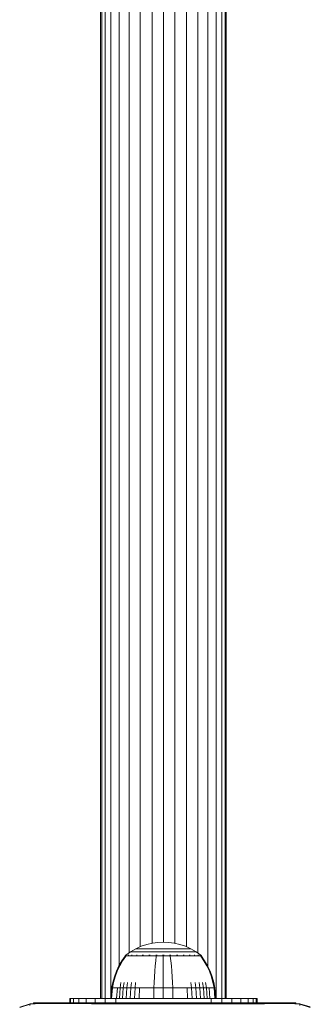
# Model space of a CAD drawing. Units: millimetres. Extents: x 1349 to 578302, y -1972 to 596964.
# Drawn here: x 4892 to 4969, y 6158 to 6420 of the extents above; entities that cross this region are included whole.
import ezdxf

# ---------------------------------------------------------------- set-up
doc = ezdxf.new("R2010")
doc.units = ezdxf.units.MM
doc.layers.add('Контур', color=7, linetype='Continuous', lineweight=15)

msp = doc.modelspace()

# ---------------------------------------------------------------- linework, layer by layer
at = {"layer": 'Контур'}
for p, q in [((4913.487, 6585.302), (4913.487, 6159.302)), ((4913.767, 6159.302), (4913.767, 6585.302)), ((4914.663, 6159.302), (4914.663, 6585.302)), ((4916.217, 6159.587), (4916.218, 6585.302)), ((4918.393, 6168.007), (4918.393, 6585.302)), ((4921.071, 6171.433), (4921.072, 6585.302)), ((4924.071, 6173.08), (4924.072, 6585.302)), ((4927.189, 6174.02), (4927.189, 6585.302)), ((4930.237, 6174.307), (4930.237, 6585.302)), ((4933.285, 6174), (4933.285, 6585.302)), ((4936.403, 6173.04), (4936.403, 6585.302)), ((4939.403, 6171.37), (4939.403, 6585.302)), ((4942.081, 6167.832), (4942.081, 6585.302)), ((4944.257, 6159.302), (4944.257, 6585.302)), ((4945.811, 6159.302), (4945.811, 6585.302)), ((4946.707, 6159.302), (4946.708, 6585.302)), ((4946.987, 6159.302), (4946.987, 6585.302)), ((4927.282, 6174.042), (4928.756, 6174.244)), ((4928.756, 6174.244), (4930.194, 6174.309)), ((4931.631, 6174.244), (4930.194, 6174.309)), ((4931.631, 6174.244), (4933.105, 6174.042)), ((4920.203, 6170.799), (4921.438, 6171.701)), ((4921.438, 6171.701), (4922.845, 6172.522)), ((4921.438, 6171.701), (4921.474, 6171.701)), ((4921.474, 6171.701), (4921.584, 6171.701)), ((4921.776, 6171.701), (4921.584, 6171.701)), ((4922.053, 6171.701), (4921.776, 6171.701)), ((4922.416, 6171.701), (4922.053, 6171.701)), ((4922.865, 6171.701), (4922.416, 6171.701)), ((4922.845, 6172.522), (4924.304, 6173.186)), ((4922.845, 6172.522), (4922.875, 6172.522)), ((4923.396, 6171.701), (4922.865, 6171.701)), ((4922.875, 6172.522), (4922.968, 6172.522)), ((4923.129, 6172.522), (4922.968, 6172.522)), ((4923.361, 6172.522), (4923.129, 6172.522)), ((4923.666, 6172.522), (4923.361, 6172.522)), ((4924.003, 6171.701), (4923.396, 6171.701)), ((4924.043, 6172.522), (4923.666, 6172.522)), ((4924.675, 6171.701), (4924.003, 6171.701)), ((4924.488, 6172.522), (4924.043, 6172.522)), ((4924.304, 6173.186), (4925.791, 6173.691)), ((4924.997, 6172.522), (4924.488, 6172.522)), ((4925.403, 6171.701), (4924.675, 6171.701)), ((4925.562, 6172.522), (4924.997, 6172.522)), ((4926.172, 6171.701), (4925.403, 6171.701)), ((4926.172, 6172.522), (4925.562, 6172.522)), ((4925.791, 6173.691), (4927.282, 6174.042)), ((4926.818, 6172.522), (4926.172, 6172.522)), ((4926.971, 6171.701), (4926.172, 6171.701)), ((4927.489, 6172.522), (4926.818, 6172.522)), ((4927.785, 6171.701), (4926.971, 6171.701)), ((4928.172, 6172.522), (4927.489, 6172.522)), ((4928.6, 6171.701), (4927.785, 6171.701)), ((4928.856, 6172.522), (4928.172, 6172.522)), ((4929.407, 6171.701), (4928.6, 6171.701)), ((4929.533, 6172.522), (4928.856, 6172.522)), ((4930.194, 6171.701), (4929.407, 6171.701)), ((4930.194, 6172.522), (4929.533, 6172.522)), ((4930.854, 6172.522), (4930.194, 6172.522)), ((4930.98, 6171.701), (4930.194, 6171.701)), ((4931.531, 6172.522), (4930.854, 6172.522)), ((4931.787, 6171.701), (4930.98, 6171.701)), ((4932.216, 6172.522), (4931.531, 6172.522)), ((4932.603, 6171.701), (4931.787, 6171.701)), ((4932.899, 6172.522), (4932.216, 6172.522)), ((4933.416, 6171.701), (4932.603, 6171.701)), ((4933.569, 6172.522), (4932.899, 6172.522)), ((4933.105, 6174.042), (4934.596, 6173.691)), ((4934.215, 6171.701), (4933.416, 6171.701)), ((4934.215, 6172.522), (4933.569, 6172.522)), ((4934.825, 6172.522), (4934.215, 6172.522)), ((4934.985, 6171.701), (4934.215, 6171.701)), ((4934.596, 6173.691), (4936.083, 6173.186)), ((4935.39, 6172.522), (4934.825, 6172.522)), ((4935.712, 6171.701), (4934.985, 6171.701)), ((4935.899, 6172.522), (4935.39, 6172.522)), ((4936.385, 6171.701), (4935.712, 6171.701)), ((4936.344, 6172.522), (4935.899, 6172.522)), ((4936.083, 6173.186), (4937.542, 6172.522)), ((4936.721, 6172.522), (4936.344, 6172.522)), ((4936.991, 6171.701), (4936.385, 6171.701)), ((4937.026, 6172.522), (4936.721, 6172.522)), ((4937.522, 6171.701), (4936.991, 6171.701)), ((4937.259, 6172.522), (4937.026, 6172.522)), ((4937.42, 6172.522), (4937.259, 6172.522)), ((4937.513, 6172.522), (4937.42, 6172.522)), ((4937.542, 6172.522), (4937.513, 6172.522)), ((4937.971, 6171.701), (4937.522, 6171.701)), ((4937.542, 6172.522), (4938.949, 6171.701)), ((4938.334, 6171.701), (4937.971, 6171.701)), ((4938.611, 6171.701), (4938.334, 6171.701)), ((4938.803, 6171.701), (4938.611, 6171.701)), ((4938.914, 6171.701), (4938.803, 6171.701)), ((4938.949, 6171.701), (4938.914, 6171.701)), ((4940.185, 6170.799), (4938.949, 6171.701)), ((4919.174, 6169.354), (4918.371, 6167.97)), ((4919.358, 6169.354), (4918.569, 6167.97)), ((4919.994, 6170.526), (4919.174, 6169.354)), ((4920.164, 6170.526), (4919.358, 6169.354)), ((4919.994, 6170.636), (4920.109, 6170.731)), ((4920.035, 6170.636), (4919.994, 6170.636)), ((4919.994, 6170.636), (4919.994, 6170.526)), ((4920.035, 6170.636), (4920.164, 6170.636)), ((4920.109, 6170.731), (4920.182, 6170.784)), ((4920.164, 6170.636), (4920.387, 6170.636)), ((4920.194, 6170.799), (4920.182, 6170.784)), ((4920.194, 6170.799), (4920.211, 6170.799)), ((4920.343, 6170.799), (4920.361, 6170.799)), ((4920.361, 6170.799), (4920.349, 6170.784)), ((4920.411, 6170.799), (4920.361, 6170.799)), ((4920.361, 6170.799), (4920.375, 6170.784)), ((4920.361, 6170.799), (4920.383, 6170.792)), ((4920.387, 6170.636), (4920.71, 6170.636)), ((4920.71, 6170.636), (4921.133, 6170.636)), ((4920.896, 6170.799), (4920.844, 6170.799)), ((4920.896, 6170.799), (4920.885, 6170.784)), ((4920.976, 6170.799), (4920.896, 6170.799)), ((4920.896, 6170.799), (4920.933, 6170.784)), ((4920.896, 6170.799), (4920.937, 6170.793)), ((4921.133, 6170.636), (4921.133, 6170.526)), ((4921.133, 6170.636), (4921.656, 6170.636)), ((4921.656, 6170.636), (4922.275, 6170.636)), ((4921.656, 6170.636), (4921.656, 6170.526)), ((4921.824, 6170.799), (4921.742, 6170.799)), ((4921.824, 6170.799), (4921.814, 6170.784)), ((4921.932, 6170.799), (4921.824, 6170.799)), ((4921.824, 6170.799), (4921.884, 6170.784)), ((4921.824, 6170.799), (4921.882, 6170.793)), ((4922.275, 6170.636), (4922.275, 6170.526)), ((4922.275, 6170.636), (4922.981, 6170.636)), ((4922.981, 6170.636), (4923.765, 6170.636)), ((4922.981, 6170.636), (4922.981, 6170.526)), ((4923.123, 6170.799), (4923.014, 6170.799)), ((4923.123, 6170.799), (4923.114, 6170.784)), ((4923.256, 6170.799), (4923.123, 6170.799)), ((4923.123, 6170.799), (4923.203, 6170.784)), ((4923.123, 6170.799), (4923.197, 6170.793)), ((4923.765, 6170.636), (4924.612, 6170.636)), ((4923.765, 6170.636), (4923.765, 6170.526)), ((4924.722, 6170.799), (4924.589, 6170.799)), ((4924.612, 6170.636), (4925.509, 6170.636)), ((4924.612, 6170.636), (4924.612, 6170.526)), ((4924.722, 6170.799), (4924.715, 6170.784)), ((4924.878, 6170.799), (4924.722, 6170.799)), ((4924.722, 6170.799), (4924.816, 6170.784)), ((4924.722, 6170.799), (4924.808, 6170.793)), ((4925.509, 6170.636), (4926.439, 6170.636)), ((4925.509, 6170.636), (4925.509, 6170.526)), ((4926.513, 6170.799), (4926.357, 6170.799)), ((4926.439, 6170.636), (4927.387, 6170.636)), ((4926.513, 6170.799), (4926.508, 6170.784)), ((4926.692, 6170.799), (4926.513, 6170.799)), ((4926.513, 6170.799), (4926.616, 6170.784)), ((4926.513, 6170.799), (4926.609, 6170.792)), ((4927.387, 6170.636), (4928.338, 6170.636)), ((4928.188, 6169.354), (4928.042, 6167.97)), ((4928.338, 6170.526), (4928.188, 6169.354)), ((4928.374, 6170.799), (4928.2, 6170.799)), ((4928.338, 6170.636), (4929.277, 6170.636)), ((4928.338, 6170.636), (4928.338, 6170.526)), ((4928.374, 6170.799), (4928.372, 6170.784)), ((4928.571, 6170.799), (4928.374, 6170.799)), ((4929.277, 6170.636), (4930.194, 6170.636)), ((4930.194, 6170.799), (4930.005, 6170.799)), ((4930.383, 6170.799), (4930.194, 6170.799)), ((4930.194, 6170.799), (4930.194, 6170.784)), ((4930.194, 6170.636), (4931.11, 6170.636)), ((4930.194, 6170.526), (4930.194, 6169.353)), ((4930.194, 6169.353), (4930.194, 6167.97)), ((4931.11, 6170.636), (4932.05, 6170.636)), ((4932.013, 6170.799), (4931.816, 6170.799)), ((4932.188, 6170.799), (4932.013, 6170.799)), ((4932.013, 6170.799), (4932.015, 6170.784)), ((4932.013, 6170.799), (4932.123, 6170.784)), ((4932.013, 6170.799), (4932.11, 6170.792)), ((4932.05, 6170.636), (4933, 6170.636)), ((4932.05, 6170.526), (4932.199, 6169.353)), ((4932.199, 6169.353), (4932.345, 6167.97)), ((4933, 6170.636), (4933.948, 6170.636)), ((4933.875, 6170.799), (4933.695, 6170.799)), ((4934.031, 6170.799), (4933.875, 6170.799)), ((4933.875, 6170.799), (4933.879, 6170.784)), ((4933.875, 6170.799), (4933.985, 6170.784)), ((4933.875, 6170.799), (4933.966, 6170.793)), ((4933.948, 6170.636), (4934.878, 6170.636)), ((4934.878, 6170.636), (4934.878, 6170.526)), ((4934.878, 6170.636), (4935.775, 6170.636)), ((4935.666, 6170.799), (4935.508, 6170.799)), ((4935.799, 6170.799), (4935.666, 6170.799)), ((4935.666, 6170.799), (4935.672, 6170.784)), ((4935.666, 6170.799), (4935.768, 6170.784)), ((4935.666, 6170.799), (4935.746, 6170.793)), ((4935.775, 6170.636), (4936.623, 6170.636)), ((4935.775, 6170.636), (4935.775, 6170.526)), ((4936.623, 6170.636), (4937.406, 6170.636)), ((4936.623, 6170.636), (4936.623, 6170.526)), ((4937.265, 6170.799), (4937.131, 6170.799)), ((4937.373, 6170.799), (4937.265, 6170.799)), ((4937.265, 6170.799), (4937.273, 6170.784)), ((4937.265, 6170.799), (4937.352, 6170.784)), ((4937.265, 6170.799), (4937.331, 6170.793)), ((4937.406, 6170.636), (4937.406, 6170.526)), ((4937.406, 6170.636), (4938.112, 6170.636)), ((4938.112, 6170.636), (4938.731, 6170.636)), ((4938.112, 6170.636), (4938.112, 6170.526)), ((4938.564, 6170.799), (4938.456, 6170.799)), ((4938.645, 6170.799), (4938.564, 6170.799)), ((4938.564, 6170.799), (4938.573, 6170.784)), ((4938.564, 6170.799), (4938.632, 6170.784)), ((4938.564, 6170.799), (4938.614, 6170.793)), ((4938.731, 6170.636), (4938.731, 6170.526)), ((4938.731, 6170.636), (4939.254, 6170.636)), ((4939.254, 6170.636), (4939.677, 6170.636)), ((4939.254, 6170.636), (4939.254, 6170.526)), ((4939.492, 6170.799), (4939.411, 6170.799)), ((4939.543, 6170.799), (4939.492, 6170.799)), ((4939.492, 6170.799), (4939.502, 6170.784)), ((4939.492, 6170.799), (4939.539, 6170.784)), ((4939.492, 6170.799), (4939.524, 6170.792)), ((4939.677, 6170.636), (4940, 6170.636)), ((4940.027, 6170.799), (4939.977, 6170.799)), ((4940, 6170.636), (4940.223, 6170.636)), ((4940.045, 6170.799), (4940.027, 6170.799)), ((4940.027, 6170.799), (4940.038, 6170.784)), ((4940.194, 6170.799), (4940.176, 6170.799)), ((4940.205, 6170.784), (4940.194, 6170.799)), ((4940.278, 6170.731), (4940.205, 6170.784)), ((4940.223, 6170.636), (4940.223, 6170.526)), ((4940.352, 6170.636), (4940.223, 6170.636)), ((4941.029, 6169.353), (4940.223, 6170.526)), ((4940.278, 6170.731), (4940.394, 6170.636)), ((4940.352, 6170.636), (4940.394, 6170.636)), ((4940.394, 6170.526), (4940.394, 6170.636)), ((4941.213, 6169.353), (4940.394, 6170.526)), ((4941.818, 6167.97), (4941.029, 6169.353)), ((4942.016, 6167.97), (4941.213, 6169.353)), ((4917.692, 6166.534), (4917.141, 6165.063)), ((4917.901, 6166.534), (4917.359, 6165.063)), ((4918.371, 6167.97), (4917.692, 6166.534)), ((4918.569, 6167.97), (4917.901, 6166.534)), ((4927.919, 6166.534), (4927.818, 6165.063)), ((4928.042, 6167.97), (4927.919, 6166.534)), ((4930.194, 6167.97), (4930.194, 6166.534)), ((4930.194, 6166.534), (4930.194, 6165.063)), ((4932.345, 6167.97), (4932.468, 6166.534)), ((4932.468, 6166.534), (4932.569, 6165.063)), ((4942.486, 6166.534), (4941.818, 6167.97)), ((4942.695, 6166.534), (4942.016, 6167.97)), ((4943.028, 6165.063), (4942.486, 6166.534)), ((4943.246, 6165.063), (4942.695, 6166.534)), ((4917.141, 6165.063), (4916.718, 6163.572)), ((4917.359, 6165.063), (4916.943, 6163.572)), ((4927.818, 6165.063), (4927.742, 6163.572)), ((4930.194, 6165.063), (4930.194, 6163.572)), ((4932.569, 6165.063), (4932.646, 6163.572)), ((4943.444, 6163.572), (4943.028, 6165.063)), ((4943.669, 6163.572), (4943.246, 6165.063)), ((4916.194, 6159.302), (4916.422, 6162.078)), ((4916.422, 6162.078), (4916.718, 6163.572)), ((4916.422, 6162.078), (4916.652, 6162.078)), ((4916.428, 6159.302), (4916.652, 6162.078)), ((4916.652, 6162.078), (4916.943, 6163.572)), ((4916.652, 6162.078), (4916.954, 6162.078)), ((4916.954, 6162.078), (4917.389, 6162.078)), ((4917.389, 6162.078), (4917.96, 6162.078)), ((4917.758, 6159.302), (4917.96, 6162.078)), ((4917.96, 6162.078), (4918.667, 6162.078)), ((4918.476, 6159.302), (4918.667, 6162.078)), ((4918.667, 6162.078), (4918.915, 6163.572)), ((4918.667, 6162.078), (4919.502, 6162.078)), ((4919.325, 6159.302), (4919.502, 6162.078)), ((4919.502, 6162.078), (4919.732, 6163.572)), ((4919.502, 6162.078), (4920.456, 6162.078)), ((4920.294, 6159.302), (4920.456, 6162.078)), ((4920.456, 6162.078), (4920.665, 6163.572)), ((4920.456, 6162.078), (4921.513, 6162.078)), ((4921.37, 6159.302), (4921.513, 6162.078)), ((4921.513, 6162.078), (4921.7, 6163.572)), ((4921.513, 6162.078), (4922.658, 6162.078)), ((4922.533, 6159.302), (4922.658, 6162.078)), ((4922.658, 6162.078), (4922.82, 6163.572)), ((4922.658, 6162.078), (4923.868, 6162.078)), ((4923.764, 6159.302), (4923.868, 6162.078)), ((4923.868, 6162.078), (4925.124, 6162.078)), ((4925.124, 6162.078), (4926.404, 6162.078)), ((4926.404, 6162.078), (4927.688, 6162.078)), ((4927.646, 6159.302), (4927.688, 6162.078)), ((4927.688, 6162.078), (4927.742, 6163.572)), ((4927.688, 6162.078), (4930.194, 6162.078)), ((4930.194, 6162.078), (4930.194, 6163.572)), ((4930.194, 6162.078), (4932.7, 6162.078)), ((4930.194, 6159.302), (4930.194, 6162.078)), ((4932.7, 6162.078), (4932.646, 6163.572)), ((4932.7, 6162.078), (4933.983, 6162.078)), ((4932.741, 6159.302), (4932.7, 6162.078)), ((4933.983, 6162.078), (4935.263, 6162.078)), ((4935.263, 6162.078), (4936.519, 6162.078)), ((4936.519, 6162.078), (4937.73, 6162.078)), ((4936.624, 6159.302), (4936.519, 6162.078)), ((4937.73, 6162.078), (4937.568, 6163.572)), ((4937.73, 6162.078), (4938.874, 6162.078)), ((4937.854, 6159.302), (4937.73, 6162.078)), ((4938.874, 6162.078), (4938.687, 6163.572)), ((4938.874, 6162.078), (4939.932, 6162.078)), ((4939.018, 6159.302), (4938.874, 6162.078)), ((4939.932, 6162.078), (4939.722, 6163.572)), ((4939.932, 6162.078), (4940.885, 6162.078)), ((4940.093, 6159.302), (4939.932, 6162.078)), ((4940.885, 6162.078), (4940.655, 6163.572)), ((4940.885, 6162.078), (4941.72, 6162.078)), ((4941.062, 6159.302), (4940.885, 6162.078)), ((4941.72, 6162.078), (4941.473, 6163.572)), ((4941.72, 6162.078), (4942.427, 6162.078)), ((4941.911, 6159.302), (4941.72, 6162.078)), ((4942.427, 6162.078), (4942.998, 6162.078)), ((4942.629, 6159.302), (4942.427, 6162.078)), ((4942.998, 6162.078), (4943.434, 6162.078)), ((4943.434, 6162.078), (4943.735, 6162.078)), ((4943.735, 6162.078), (4943.444, 6163.572)), ((4943.965, 6162.078), (4943.669, 6163.572)), ((4943.965, 6162.078), (4943.735, 6162.078)), ((4943.96, 6159.302), (4943.735, 6162.078)), ((4944.193, 6159.302), (4943.965, 6162.078)), ((4905.237, 6159.302), (4905.237, 6159.302)), ((4905.237, 6159.302), (4905.237, 6158.14)), ((4905.237, 6159.302), (4905.487, 6159.302)), ((4905.237, 6159.302), (4913.487, 6159.302)), ((4906.29, 6159.302), (4905.487, 6159.302)), ((4905.487, 6159.302), (4905.487, 6158.14)), ((4906.29, 6159.302), (4906.29, 6158.14)), ((4907.682, 6159.302), (4906.29, 6159.302)), ((4907.682, 6159.302), (4907.682, 6158.14)), ((4909.63, 6159.302), (4907.682, 6159.302)), ((4909.63, 6159.302), (4912.029, 6159.302)), ((4909.63, 6159.302), (4909.63, 6158.14)), ((4912.029, 6159.302), (4909.63, 6159.302)), ((4912.029, 6159.302), (4913.487, 6159.302)), ((4912.029, 6159.302), (4912.029, 6158.14)), ((4914.716, 6159.302), (4912.029, 6159.302)), ((4918.577, 6159.302), (4912.029, 6159.302)), ((4914.716, 6159.302), (4914.716, 6158.14)), ((4917.507, 6159.302), (4914.716, 6159.302)), ((4917.507, 6159.302), (4917.507, 6158.14)), ((4920.237, 6159.302), (4917.507, 6159.302)), ((4920.237, 6159.302), (4940.237, 6159.302)), ((4921.827, 6159.302), (4920.237, 6159.302)), ((4940.237, 6159.302), (4942.966, 6159.302)), ((4942.966, 6158.14), (4942.966, 6159.302)), ((4942.966, 6159.302), (4945.758, 6159.302)), ((4944.015, 6159.302), (4945.758, 6159.302)), ((4945.758, 6159.302), (4945.758, 6159.302)), ((4945.758, 6159.302), (4948.445, 6159.302)), ((4945.758, 6158.14), (4945.758, 6159.302)), ((4948.445, 6159.302), (4946.987, 6159.302)), ((4946.987, 6159.302), (4955.237, 6159.302)), ((4948.445, 6159.302), (4948.445, 6159.302)), ((4948.445, 6159.302), (4950.844, 6159.302)), ((4948.445, 6158.14), (4948.445, 6159.302)), ((4950.844, 6158.14), (4950.844, 6159.302)), ((4950.844, 6159.302), (4952.792, 6159.302)), ((4952.792, 6159.302), (4952.792, 6159.302)), ((4952.792, 6159.302), (4954.184, 6159.302)), ((4952.792, 6158.14), (4952.792, 6159.302)), ((4954.184, 6158.14), (4954.184, 6159.302)), ((4954.184, 6159.302), (4954.987, 6159.302)), ((4954.987, 6158.14), (4954.987, 6159.302)), ((4955.237, 6159.302), (4954.987, 6159.302)), ((4955.237, 6159.302), (4955.237, 6159.302)), ((4955.237, 6158.14), (4955.237, 6159.302)), ((4891.91, 6156.894), (4894.674, 6157.739)), ((4891.926, 6157.005), (4894.738, 6157.854)), ((4894.674, 6157.739), (4894.657, 6157.418)), ((4897.648, 6158.14), (4894.674, 6157.739)), ((4897.594, 6158.114), (4894.674, 6157.739)), ((4897.54, 6158.035), (4894.674, 6157.739)), ((4897.486, 6157.899), (4894.674, 6157.739)), ((4894.738, 6157.854), (4894.674, 6157.739)), ((4894.738, 6157.854), (4897.648, 6158.14)), ((4894.738, 6157.854), (4894.919, 6157.889)), ((4897.648, 6158.14), (4894.919, 6157.889)), ((4895.561, 6158.16), (4895.561, 6157.948)), ((4895.561, 6158.16), (4895.895, 6158.16)), ((4895.895, 6158.16), (4895.895, 6157.979)), ((4895.895, 6158.16), (4896.965, 6158.16)), ((4896.965, 6158.16), (4896.965, 6158.077)), ((4896.965, 6158.16), (4898.821, 6158.16)), ((4897.486, 6157.899), (4911.083, 6157.814)), ((4897.54, 6158.035), (4911.119, 6157.999)), ((4897.648, 6158.14), (4897.594, 6158.114)), ((4897.594, 6158.114), (4911.157, 6158.106)), ((4905.819, 6158.14), (4897.648, 6158.14)), ((4898.821, 6158.16), (4898.821, 6158.14)), ((4898.821, 6158.16), (4901.419, 6158.16)), ((4901.419, 6158.16), (4901.419, 6158.14)), ((4901.419, 6158.16), (4904.617, 6158.16)), ((4904.617, 6158.16), (4904.617, 6158.14)), ((4904.617, 6158.16), (4905.237, 6158.16)), ((4905.819, 6158.14), (4914.057, 6158.14)), ((4911.083, 6157.814), (4920.03, 6157.814)), ((4911.119, 6157.999), (4920.05, 6157.999)), ((4911.157, 6158.106), (4920.07, 6158.106)), ((4914.057, 6158.14), (4922.341, 6158.14)), ((4929.142, 6157.814), (4920.03, 6157.814)), ((4929.144, 6157.999), (4920.05, 6157.999)), ((4920.07, 6158.106), (4929.147, 6158.106)), ((4922.341, 6158.14), (4930.648, 6158.14)), ((4938.391, 6157.814), (4929.142, 6157.814)), ((4938.377, 6157.999), (4929.144, 6157.999)), ((4929.147, 6158.106), (4938.362, 6158.106)), ((4930.648, 6158.14), (4938.956, 6158.14)), ((4938.362, 6158.106), (4947.685, 6158.106)), ((4947.718, 6157.999), (4938.377, 6157.999)), ((4947.749, 6157.814), (4938.391, 6157.814)), ((4938.956, 6158.14), (4947.24, 6158.14)), ((4947.24, 6158.14), (4955.478, 6158.14)), ((4957.085, 6158.106), (4947.685, 6158.106)), ((4957.136, 6157.999), (4947.718, 6157.999)), ((4957.185, 6157.814), (4947.749, 6157.814)), ((4955.237, 6158.16), (4956.505, 6158.16)), ((4963.648, 6158.14), (4955.478, 6158.14)), ((4956.505, 6158.16), (4959.703, 6158.16)), ((4956.505, 6158.16), (4956.505, 6158.14)), ((4963.702, 6158.114), (4957.085, 6158.106)), ((4963.757, 6158.035), (4957.136, 6157.999)), ((4963.811, 6157.899), (4957.185, 6157.814)), ((4959.703, 6158.16), (4962.301, 6158.16)), ((4959.703, 6158.16), (4959.703, 6158.14)), ((4962.301, 6158.16), (4964.157, 6158.16)), ((4962.301, 6158.16), (4962.301, 6158.14)), ((4966.558, 6157.853), (4963.648, 6158.14)), ((4966.378, 6157.889), (4963.648, 6158.14)), ((4966.558, 6157.853), (4963.702, 6158.114)), ((4963.757, 6158.035), (4966.62, 6157.739)), ((4963.811, 6157.899), (4966.62, 6157.739)), ((4964.157, 6158.16), (4965.227, 6158.16)), ((4964.157, 6158.16), (4964.157, 6158.093)), ((4965.227, 6157.995), (4965.227, 6158.16)), ((4965.227, 6158.16), (4965.561, 6158.16)), ((4965.561, 6157.964), (4965.561, 6158.16)), ((4966.378, 6157.889), (4966.558, 6157.853)), ((4966.558, 6157.853), (4966.62, 6157.739)), ((4966.558, 6157.853), (4969.37, 6157.007)), ((4969.387, 6156.895), (4966.62, 6157.739)), ((4966.62, 6157.739), (4966.638, 6157.417))]:
    msp.add_line(p, q, dxfattribs=at)

doc.saveas('drawing.dxf')
